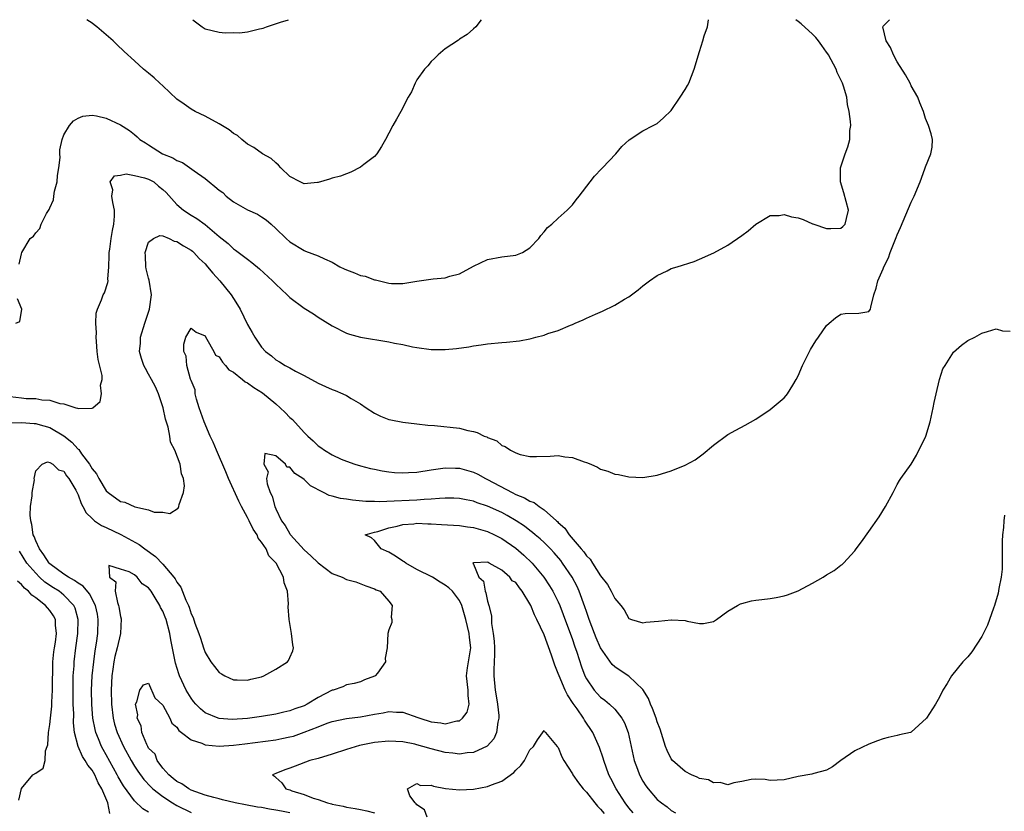
# Model space of a CAD drawing. Units: inches. Extents: x 2541000 to 2544000, y 1545000 to 1548000.
# Drawn here: x 2541101 to 2541240, y 1547888 to 1548000 of the extents above; entities that cross this region are included whole.
import ezdxf

# ---------------------------------------------------------------- set-up
doc = ezdxf.new("R2010")
doc.units = ezdxf.units.IN
doc.header["$MEASUREMENT"] = 0
doc.layers.add('LD25411545_2ft', color=75, linetype='Continuous')

msp = doc.modelspace()

# ---------------------------------------------------------------- linework, layer by layer
at = {"layer": 'LD25411545_2ft'}
for points, elevation in [([(2541099.14, 1547942.86), (2541101, 1547942.91), (2541102.77, 1547942.77), (2541103, 1547942.77), (2541103.31, 1547942.69), (2541105, 1547942.19), (2541107, 1547941.05), (2541108.12, 1547940.12), (2541109, 1547939.16), (2541109.09, 1547939.09), (2541109.51, 1547938.49), (2541110.63, 1547937), (2541111, 1547936.36), (2541111.62, 1547935.62), (2541111.94, 1547935), (2541113, 1547933.24), (2541113.27, 1547933), (2541115, 1547931.73), (2541115.62, 1547931.62), (2541117.03, 1547930.97), (2541119, 1547930.56), (2541119.77, 1547930.23), (2541121, 1547930.19), (2541121.99, 1547930.01), (2541123.2, 1547930.8), (2541123.27, 1547931), (2541123.31, 1547931.31), (2541123.93, 1547933), (2541124.07, 1547933.93), (2541123.95, 1547935), (2541123.64, 1547935.64), (2541123.48, 1547937), (2541122.72, 1547939), (2541122.11, 1547940.11), (2541121.98, 1547941), (2541121.76, 1547942.24), (2541121.38, 1547943.38), (2541121.07, 1547945), (2541120.4, 1547947), (2541119.95, 1547947.95), (2541119.42, 1547949), (2541119, 1547949.79), (2541118.55, 1547950.55), (2541118.31, 1547951), (2541117.98, 1547951.98), (2541117.72, 1547953), (2541117.83, 1547954.17), (2541117.85, 1547955), (2541118.45, 1547957), (2541119.12, 1547959), (2541119.38, 1547961), (2541119.08, 1547963.08), (2541119, 1547963.35), (2541118.67, 1547964.67), (2541118.61, 1547965), (2541118.55, 1547966.55), (2541118.51, 1547967), (2541119, 1547968.48), (2541119.69, 1547969), (2541120.59, 1547969.41), (2541121, 1547969.37), (2541121.89, 1547969), (2541122.59, 1547968.59), (2541123, 1547968.57), (2541123.93, 1547967.93), (2541125, 1547967.34), (2541125.19, 1547967.19), (2541125.4, 1547967), (2541126.17, 1547966.17), (2541127, 1547965.38), (2541127.34, 1547965), (2541128.08, 1547964.08), (2541129.07, 1547963), (2541130.7, 1547961), (2541131, 1547960.47), (2541131.59, 1547959.59), (2541131.95, 1547959), (2541133, 1547956.79), (2541133.65, 1547955.65), (2541134.05, 1547955), (2541135, 1547953.61), (2541135.56, 1547953), (2541136.38, 1547952.38), (2541137, 1547951.82), (2541137.52, 1547951.52), (2541138.34, 1547951), (2541139, 1547950.65), (2541139.79, 1547950.21), (2541141, 1547949.6), (2541143, 1547948.51), (2541144.02, 1547948.02), (2541145, 1547947.59), (2541145.43, 1547947.43), (2541146.48, 1547947), (2541147, 1547946.75), (2541147.68, 1547946.32), (2541149, 1547945.57), (2541149.82, 1547945), (2541151, 1547944.22), (2541151.83, 1547943.83), (2541153, 1547943.36), (2541153.29, 1547943.29), (2541155, 1547942.97), (2541157, 1547942.74), (2541158.53, 1547942.53), (2541159.5, 1547942.5), (2541163, 1547942.1), (2541164.22, 1547941.78), (2541165, 1547941.64), (2541165.51, 1547941.51), (2541166.51, 1547941), (2541166.88, 1547940.88), (2541167, 1547940.8), (2541168.3, 1547940.3), (2541169, 1547939.68), (2541169.51, 1547939.51), (2541170.23, 1547939), (2541171, 1547938.6), (2541171.6, 1547938.4), (2541173, 1547938.08), (2541173.92, 1547938.08), (2541175.86, 1547938.14), (2541177, 1547938.23), (2541177.94, 1547938.06), (2541179, 1547937.97), (2541180.66, 1547937.34), (2541181, 1547937.25), (2541181.62, 1547937), (2541182.58, 1547936.58), (2541183, 1547936.3), (2541184.01, 1547936.01), (2541185, 1547935.6), (2541185.53, 1547935.53), (2541187, 1547935.2), (2541189, 1547935.12), (2541191, 1547935.45), (2541193, 1547936.05), (2541195, 1547936.85), (2541196.38, 1547937.62), (2541197.53, 1547938.47), (2541199, 1547939.72), (2541201, 1547941.21), (2541202.15, 1547941.85), (2541203.47, 1547942.53), (2541205, 1547943.38), (2541207, 1547944.76), (2541209, 1547946.43), (2541209.27, 1547946.73), (2541209.47, 1547947), (2541210.22, 1547948.22), (2541210.72, 1547949), (2541211, 1547949.54), (2541211.6, 1547951), (2541212.6, 1547953), (2541212.74, 1547953.26), (2541213.5, 1547954.5), (2541213.84, 1547955), (2541215, 1547956.64), (2541215.38, 1547957), (2541216.26, 1547957.74), (2541217, 1547958.29), (2541217.65, 1547958.35), (2541219.57, 1547958.43), (2541221, 1547958.66), (2541221.21, 1547959), (2541221.25, 1547959.25), (2541221.71, 1547961), (2541222.03, 1547961.97), (2541222.26, 1547963), (2541223, 1547964.67), (2541223.12, 1547965), (2541223.76, 1547966.24), (2541224.03, 1547967), (2541224.66, 1547968.66), (2541224.87, 1547969.13), (2541225, 1547969.52), (2541225.47, 1547970.53), (2541227, 1547974.14), (2541227.29, 1547974.71), (2541227.43, 1547975), (2541228.27, 1547977), (2541228.47, 1547977.53), (2541228.97, 1547979), (2541229, 1547979.13), (2541229.79, 1547981), (2541229.95, 1547981.95), (2541230, 1547983), (2541229.81, 1547983.81), (2541229.46, 1547985), (2541229, 1547986.01), (2541228.71, 1547987), (2541228.23, 1547988.23), (2541227.91, 1547989), (2541227, 1547990.62), (2541226.84, 1547991), (2541226.17, 1547992.17), (2541225, 1547994.01), (2541224.46, 1547995), (2541224.05, 1547996.05), (2541223.46, 1547997), (2541222.96, 1547999), (2541223, 1547999.08), (2541223.9, 1548000)], 7794), ([(2541099.38, 1547946.62), (2541101, 1547946.39), (2541101.66, 1547946.34), (2541103, 1547946.3), (2541103.89, 1547946.11), (2541105, 1547946.09), (2541106.41, 1547945.59), (2541107, 1547945.55), (2541108.67, 1547945), (2541108.94, 1547944.94), (2541109, 1547944.88), (2541110.96, 1547944.96), (2541111, 1547944.92), (2541111.11, 1547945), (2541112.11, 1547945.89), (2541112.32, 1547947), (2541112.19, 1547948.19), (2541112.4, 1547949), (2541112.4, 1547949.6), (2541111.85, 1547951.85), (2541111.71, 1547953), (2541111.59, 1547954.41), (2541111.55, 1547955), (2541111.61, 1547955.61), (2541111.51, 1547957), (2541111.58, 1547958.42), (2541111.75, 1547959), (2541112.31, 1547960.31), (2541112.58, 1547961), (2541112.73, 1547961.27), (2541113.23, 1547962.77), (2541113.25, 1547963), (2541113.23, 1547963.23), (2541113.34, 1547965), (2541113.41, 1547966.59), (2541113.4, 1547967), (2541113.48, 1547967.48), (2541113.7, 1547969), (2541113.89, 1547970.11), (2541114.09, 1547971), (2541114.17, 1547972.17), (2541114.18, 1547973), (2541113.91, 1547974.09), (2541113.77, 1547975), (2541113.91, 1547975.91), (2541113.53, 1547977), (2541114.15, 1547977.85), (2541115, 1547977.97), (2541115.83, 1547978.17), (2541117, 1547977.93), (2541118.4, 1547977.6), (2541119, 1547977.39), (2541119.71, 1547977), (2541120.4, 1547976.4), (2541121, 1547975.95), (2541121.49, 1547975.49), (2541123, 1547973.79), (2541123.95, 1547973), (2541125, 1547972.29), (2541125.83, 1547971.83), (2541127, 1547970.97), (2541129, 1547969.26), (2541130.26, 1547968.26), (2541131, 1547967.53), (2541131.32, 1547967.32), (2541133, 1547966.06), (2541133.6, 1547965.6), (2541134.71, 1547964.71), (2541136.54, 1547963), (2541137, 1547962.51), (2541138.61, 1547961), (2541138.8, 1547960.8), (2541139, 1547960.62), (2541141, 1547959.13), (2541142.33, 1547958.33), (2541143, 1547957.85), (2541145, 1547956.62), (2541147, 1547955.6), (2541147.42, 1547955.42), (2541149, 1547954.99), (2541153, 1547954.37), (2541153.83, 1547954.17), (2541155, 1547953.97), (2541156.35, 1547953.65), (2541157, 1547953.55), (2541159, 1547953.28), (2541161, 1547953.24), (2541162.61, 1547953.39), (2541164.34, 1547953.66), (2541165, 1547953.78), (2541166.07, 1547953.93), (2541167, 1547954.08), (2541169, 1547954.27), (2541169.68, 1547954.32), (2541171.51, 1547954.49), (2541173, 1547954.79), (2541173.18, 1547954.82), (2541173.82, 1547955), (2541175, 1547955.3), (2541175.51, 1547955.51), (2541177, 1547955.97), (2541178.73, 1547956.73), (2541179, 1547956.82), (2541179.38, 1547957), (2541180.54, 1547957.46), (2541181, 1547957.69), (2541182.27, 1547958.27), (2541183.29, 1547958.71), (2541185, 1547959.55), (2541186.4, 1547960.4), (2541187, 1547960.74), (2541188.3, 1547961.7), (2541189, 1547962.28), (2541189.95, 1547963), (2541191, 1547963.75), (2541192.43, 1547964.43), (2541193, 1547964.72), (2541193.85, 1547965), (2541196.26, 1547965.74), (2541197, 1547966.04), (2541199.02, 1547966.98), (2541201, 1547968.05), (2541203, 1547969.4), (2541203.91, 1547970.09), (2541205, 1547971), (2541207, 1547972.24), (2541208.27, 1547972.27), (2541209, 1547972.41), (2541210.05, 1547972.05), (2541211, 1547971.9), (2541211.68, 1547971.68), (2541213, 1547971.09), (2541213.08, 1547971.08), (2541213.19, 1547971), (2541215, 1547970.39), (2541215.61, 1547970.39), (2541217, 1547970.44), (2541217.32, 1547970.68), (2541217.64, 1547971), (2541217.81, 1547971.81), (2541218.13, 1547973), (2541217.47, 1547975.47), (2541216.99, 1547977), (2541216.96, 1547979), (2541217.63, 1547981), (2541218.03, 1547981.97), (2541218.29, 1547983), (2541218.3, 1547984.3), (2541218.42, 1547985), (2541218.41, 1547985.59), (2541218.22, 1547987), (2541217.98, 1547987.98), (2541217.86, 1547989), (2541217.4, 1547990.6), (2541217.27, 1547991), (2541216.52, 1547992.52), (2541216.36, 1547993), (2541215.27, 1547995), (2541215.17, 1547995.17), (2541215, 1547995.41), (2541214.32, 1547996.32), (2541213.86, 1547997), (2541213.48, 1547997.48), (2541213, 1547997.97), (2541211.41, 1547999.41), (2541211, 1547999.74), (2541210.63, 1548000)], 7796), ([(2541100.66, 1547965.34), (2541101, 1547966.82), (2541101.05, 1547967), (2541102.22, 1547969), (2541102.67, 1547969.33), (2541103, 1547969.79), (2541103.58, 1547970.42), (2541103.76, 1547971), (2541104.54, 1547972.54), (2541104.92, 1547973.08), (2541105, 1547973.33), (2541105.51, 1547974.49), (2541105.57, 1547975), (2541105.68, 1547975.68), (2541106.02, 1547977), (2541106.1, 1547977.9), (2541106.27, 1547979), (2541106.46, 1547980.46), (2541106.44, 1547981), (2541106.44, 1547981.56), (2541106.77, 1547983), (2541107, 1547983.66), (2541107.81, 1547985), (2541108.34, 1547985.66), (2541109, 1547986.05), (2541109.68, 1547986.32), (2541111, 1547986.47), (2541111.63, 1547986.37), (2541113, 1547986.04), (2541115, 1547985.1), (2541116.28, 1547984.28), (2541117, 1547983.71), (2541117.38, 1547983.38), (2541117.77, 1547983), (2541118.55, 1547982.55), (2541119, 1547982.25), (2541120.94, 1547981), (2541122.44, 1547980.44), (2541123, 1547980.06), (2541123.77, 1547979.77), (2541125.43, 1547978.57), (2541127, 1547977.48), (2541127.55, 1547977), (2541128.38, 1547976.38), (2541129, 1547975.83), (2541129.49, 1547975.49), (2541129.99, 1547975), (2541131, 1547974.19), (2541133, 1547973.04), (2541134.42, 1547972.42), (2541135, 1547972.08), (2541135.64, 1547971.64), (2541136.37, 1547971), (2541137, 1547970.43), (2541138.45, 1547969), (2541139, 1547968.51), (2541141, 1547967.29), (2541141.22, 1547967.22), (2541143, 1547966.53), (2541143.9, 1547966.1), (2541145, 1547965.62), (2541146.07, 1547965), (2541146.68, 1547964.68), (2541147, 1547964.54), (2541148.13, 1547964.13), (2541149, 1547963.75), (2541149.64, 1547963.64), (2541151, 1547963.14), (2541151.13, 1547963.13), (2541153, 1547962.65), (2541153.38, 1547962.62), (2541155, 1547962.6), (2541157, 1547962.94), (2541159.29, 1547963.29), (2541161, 1547963.42), (2541161.65, 1547963.65), (2541163, 1547964), (2541165, 1547965.09), (2541167, 1547966.01), (2541169, 1547966.37), (2541171, 1547966.61), (2541171.92, 1547967), (2541173, 1547967.66), (2541174.26, 1547969), (2541174.56, 1547969.44), (2541175, 1547969.92), (2541175.47, 1547970.53), (2541176.08, 1547971), (2541177, 1547971.87), (2541178.28, 1547973), (2541178.63, 1547973.37), (2541179, 1547973.77), (2541179.52, 1547974.48), (2541179.97, 1547975), (2541181.53, 1547977), (2541182.16, 1547977.84), (2541183.12, 1547978.88), (2541183.27, 1547979), (2541185.14, 1547981), (2541185.99, 1547982.01), (2541187.05, 1547982.95), (2541189, 1547984.23), (2541190.47, 1547985), (2541191, 1547985.31), (2541191.93, 1547986.07), (2541193, 1547987.12), (2541194.29, 1547989), (2541195, 1547990.11), (2541195.32, 1547990.68), (2541195.49, 1547991), (2541196.27, 1547993), (2541197, 1547995.48), (2541197.49, 1547997), (2541197.69, 1547997.69), (2541198.14, 1547999), (2541198.29, 1548000)], 7798), ([(2541166.09, 1548000), (2541165.32, 1547999), (2541165, 1547998.68), (2541164.11, 1547997.89), (2541163, 1547997.24), (2541162.88, 1547997.12), (2541161, 1547995.87), (2541160, 1547995), (2541159.5, 1547994.5), (2541159, 1547994.08), (2541158.52, 1547993.48), (2541158.08, 1547993), (2541157, 1547991.48), (2541156.75, 1547991), (2541156.22, 1547989.78), (2541155.77, 1547989), (2541154.7, 1547987), (2541154.12, 1547985.88), (2541153.6, 1547985), (2541153, 1547983.91), (2541152.53, 1547983), (2541151.97, 1547982.03), (2541151.33, 1547981), (2541151, 1547980.63), (2541149.46, 1547979.46), (2541149, 1547979.09), (2541147.61, 1547978.39), (2541147, 1547978.16), (2541146.19, 1547977.81), (2541145, 1547977.54), (2541144.6, 1547977.4), (2541143, 1547976.92), (2541142.93, 1547976.93), (2541141, 1547976.72), (2541140.83, 1547976.83), (2541140.45, 1547977), (2541139, 1547977.8), (2541137.74, 1547979), (2541137.4, 1547979.4), (2541137, 1547979.7), (2541136.34, 1547980.34), (2541135.11, 1547981), (2541133.91, 1547981.91), (2541133, 1547982.35), (2541132.19, 1547983), (2541131.59, 1547983.59), (2541131, 1547983.87), (2541130.4, 1547984.4), (2541129, 1547985.22), (2541127, 1547986.33), (2541125.57, 1547987), (2541125, 1547987.32), (2541124.04, 1547988.04), (2541123, 1547988.75), (2541121, 1547990.62), (2541120.56, 1547991), (2541119.76, 1547991.76), (2541119, 1547992.42), (2541118.25, 1547993), (2541117, 1547994.17), (2541115.51, 1547995.51), (2541114.49, 1547996.49), (2541113.98, 1547997), (2541113, 1547997.86), (2541111.65, 1547999), (2541111.28, 1547999.28), (2541111, 1547999.5), (2541110.23, 1548000)], 7800), ([(2541125.26, 1548000), (2541126.56, 1547999), (2541127, 1547998.72), (2541129, 1547998.22), (2541129.85, 1547998.15), (2541131, 1547998.16), (2541131.87, 1547998.13), (2541133, 1547998.29), (2541134.72, 1547998.72), (2541135, 1547998.73), (2541135.22, 1547998.78), (2541135.71, 1547999), (2541137.67, 1547999.67), (2541138.8, 1548000)], 7802), ([(2541100.18, 1547957), (2541100.76, 1547957.24), (2541101.03, 1547959), (2541100.44, 1547960.44)], 7798), ([(2541119, 1547887.71), (2541118.16, 1547888.16), (2541117, 1547889.31), (2541115.44, 1547891.44), (2541114.7, 1547892.7), (2541114.56, 1547893), (2541113, 1547895.83), (2541112.56, 1547896.56), (2541112.33, 1547897), (2541111.9, 1547898.1), (2541111.52, 1547899), (2541111.41, 1547899.41), (2541111.1, 1547901), (2541110.95, 1547902.95), (2541110.92, 1547905), (2541111.01, 1547907), (2541111.22, 1547909), (2541111.44, 1547910.56), (2541111.63, 1547911.63), (2541111.82, 1547913), (2541111.87, 1547915), (2541111.74, 1547915.74), (2541111.49, 1547917), (2541110.64, 1547918.64), (2541109.72, 1547919.72), (2541109, 1547920.14), (2541108.52, 1547920.52), (2541107.65, 1547921), (2541107, 1547921.42), (2541105, 1547922.91), (2541104.91, 1547923), (2541104.16, 1547924.16), (2541103.52, 1547925), (2541103, 1547926.15), (2541102.77, 1547926.77), (2541102.66, 1547927), (2541102.45, 1547928.45), (2541102.3, 1547929), (2541102.23, 1547929.77), (2541102.28, 1547931), (2541102.52, 1547932.52), (2541102.51, 1547933), (2541102.81, 1547934.81), (2541102.8, 1547935), (2541103, 1547936.05), (2541103.91, 1547937), (2541104.67, 1547937.33), (2541105, 1547937.26), (2541105.43, 1547937), (2541106.22, 1547936.22), (2541107, 1547936), (2541107.37, 1547935.37), (2541107.7, 1547935), (2541108.67, 1547933.33), (2541109, 1547932.69), (2541109.42, 1547931.42), (2541109.68, 1547931), (2541110.13, 1547930.13), (2541111, 1547929.3), (2541111.35, 1547929), (2541112.33, 1547928.33), (2541113, 1547928.04), (2541115.06, 1547927.06), (2541117.64, 1547925.64), (2541118.46, 1547925), (2541119.95, 1547923.95), (2541121, 1547922.84), (2541122.56, 1547921), (2541122.75, 1547920.75), (2541123, 1547920.27), (2541123.56, 1547919.56), (2541124.28, 1547917.72), (2541124.62, 1547917), (2541124.74, 1547916.74), (2541125, 1547915.81), (2541125.28, 1547915.28), (2541125.54, 1547914.46), (2541126.11, 1547913), (2541126.34, 1547912.34), (2541126.75, 1547911), (2541127, 1547910.33), (2541127.82, 1547909), (2541128.34, 1547908.34), (2541129, 1547907.47), (2541129.3, 1547907.3), (2541129.78, 1547907), (2541131, 1547906.44), (2541131.55, 1547906.45), (2541133, 1547906.4), (2541133.47, 1547906.53), (2541135, 1547906.89), (2541135.3, 1547907), (2541137, 1547907.95), (2541138.66, 1547909), (2541138.82, 1547909.18), (2541139, 1547909.62), (2541139.43, 1547910.57), (2541139.51, 1547911), (2541139.41, 1547911.41), (2541139.24, 1547913), (2541138.9, 1547915), (2541138.78, 1547916.78), (2541138.79, 1547917.21), (2541138.64, 1547919), (2541138.21, 1547920.21), (2541138.11, 1547921), (2541137.04, 1547923), (2541136.03, 1547924.03), (2541135.62, 1547925), (2541135, 1547925.94), (2541134.52, 1547926.52), (2541134.35, 1547927), (2541133.8, 1547927.8), (2541133.23, 1547929), (2541133, 1547929.46), (2541132.14, 1547931), (2541131.76, 1547931.76), (2541130.31, 1547935), (2541129.93, 1547935.93), (2541128.6, 1547939), (2541128.15, 1547940.15), (2541127.72, 1547941), (2541126.87, 1547943), (2541126.17, 1547945), (2541125.78, 1547946.22), (2541125.59, 1547947), (2541125.57, 1547947.57), (2541125, 1547948.85), (2541124.92, 1547949.08), (2541124.39, 1547951), (2541124.31, 1547952.31), (2541123.98, 1547953), (2541124, 1547954), (2541124.28, 1547955), (2541125, 1547956.3), (2541125.71, 1547955.71), (2541127, 1547955.2), (2541127.06, 1547955.06), (2541127.26, 1547954.74), (2541128.22, 1547953), (2541128.46, 1547952.46), (2541129, 1547952.21), (2541129.45, 1547951.45), (2541129.89, 1547951), (2541130.36, 1547950.36), (2541131, 1547950.07), (2541132.31, 1547949), (2541132.67, 1547948.67), (2541133, 1547948.55), (2541133.9, 1547947.9), (2541135.12, 1547947.12), (2541137, 1547945.57), (2541137.64, 1547945), (2541138.34, 1547944.34), (2541139, 1547943.64), (2541139.36, 1547943.36), (2541141, 1547941.5), (2541141.28, 1547941.28), (2541141.53, 1547941), (2541142.32, 1547940.32), (2541143, 1547939.59), (2541143.37, 1547939.37), (2541143.88, 1547939), (2541145, 1547938.32), (2541146.26, 1547937.74), (2541147, 1547937.43), (2541148.2, 1547937), (2541149, 1547936.77), (2541150.4, 1547936.4), (2541151, 1547936.29), (2541152.05, 1547936.05), (2541153, 1547935.94), (2541153.83, 1547935.83), (2541155, 1547935.78), (2541155.81, 1547935.81), (2541157, 1547935.89), (2541159, 1547936.22), (2541161, 1547936.49), (2541162.44, 1547936.44), (2541163, 1547936.43), (2541165, 1547935.89), (2541165.6, 1547935.6), (2541166.7, 1547935), (2541167, 1547934.86), (2541170.46, 1547933), (2541171, 1547932.73), (2541172.24, 1547932.24), (2541173, 1547931.75), (2541173.58, 1547931.58), (2541174.32, 1547931), (2541175, 1547930.55), (2541176.75, 1547929), (2541176.89, 1547928.89), (2541177, 1547928.76), (2541177.95, 1547927.95), (2541178.57, 1547927), (2541180.26, 1547925), (2541180.61, 1547924.61), (2541181, 1547924), (2541181.54, 1547923.54), (2541181.84, 1547923), (2541183, 1547921.18), (2541183.97, 1547919.97), (2541184.52, 1547919), (2541185, 1547917.96), (2541185.88, 1547917), (2541186.36, 1547916.36), (2541187, 1547915.16), (2541187.37, 1547915), (2541189, 1547914.53), (2541189.39, 1547914.61), (2541191.22, 1547914.78), (2541193, 1547914.96), (2541193.05, 1547914.95), (2541195, 1547914.85), (2541195.24, 1547914.76), (2541197, 1547914.42), (2541197.56, 1547914.44), (2541199, 1547914.72), (2541199.41, 1547915), (2541201, 1547916.17), (2541202.38, 1547917), (2541202.8, 1547917.2), (2541203, 1547917.26), (2541204.36, 1547917.64), (2541205, 1547917.74), (2541205.82, 1547917.82), (2541207, 1547917.98), (2541207.87, 1547918.13), (2541209, 1547918.35), (2541209.49, 1547918.51), (2541211, 1547919.08), (2541213, 1547920.13), (2541214.5, 1547921), (2541215, 1547921.31), (2541216.07, 1547921.93), (2541217, 1547922.69), (2541217.19, 1547922.81), (2541217.38, 1547923), (2541219, 1547924.74), (2541219.21, 1547925), (2541219.97, 1547926.03), (2541221, 1547927.47), (2541222.43, 1547929.57), (2541223.36, 1547931), (2541224.45, 1547933), (2541224.61, 1547933.39), (2541225, 1547934.12), (2541225.32, 1547934.68), (2541225.54, 1547935), (2541227, 1547937.03), (2541227.72, 1547938.28), (2541228.06, 1547939), (2541229, 1547940.83), (2541229.06, 1547941), (2541229.66, 1547943), (2541230.11, 1547945), (2541230.25, 1547945.75), (2541230.52, 1547947), (2541231, 1547948.99), (2541231.49, 1547950.51), (2541231.79, 1547951), (2541233, 1547952.88), (2541234.13, 1547953.87), (2541235, 1547954.52), (2541236.01, 1547955), (2541237, 1547955.59), (2541237.81, 1547955.81), (2541239, 1547956.17), (2541239.92, 1547955.92), (2541241, 1547955.85)], 7792), ([(2541240.21, 1547929.79), (2541240.1, 1547929), (2541240.04, 1547928.04), (2541239.92, 1547927), (2541239.89, 1547926.11), (2541239.89, 1547923), (2541239.86, 1547922.14), (2541239.73, 1547921), (2541239.39, 1547919.39), (2541239.29, 1547918.71), (2541238.77, 1547917), (2541238.62, 1547916.62), (2541238.06, 1547915), (2541237.81, 1547914.19), (2541237, 1547912.58), (2541235.59, 1547910.41), (2541235, 1547909.69), (2541234.31, 1547909), (2541232.69, 1547907), (2541232.09, 1547905.91), (2541231.46, 1547905), (2541231, 1547903.99), (2541230.43, 1547903), (2541229.17, 1547901), (2541227, 1547899.04), (2541226.89, 1547899), (2541225.35, 1547898.65), (2541225, 1547898.55), (2541223.72, 1547898.28), (2541223, 1547898.1), (2541222.21, 1547897.79), (2541221, 1547897.35), (2541219, 1547896.41), (2541217, 1547895.01), (2541215.86, 1547894.14), (2541215, 1547893.65), (2541213.18, 1547893.18), (2541212.92, 1547893.08), (2541211, 1547892.75), (2541209, 1547892.3), (2541207, 1547892.2), (2541206.32, 1547892.32), (2541205, 1547892.38), (2541204.31, 1547892.31), (2541203, 1547892.03), (2541201.85, 1547891.85), (2541201, 1547891.58), (2541199.92, 1547891.92), (2541199, 1547891.85), (2541198.26, 1547892.26), (2541197, 1547892.49), (2541196.66, 1547892.66), (2541195.86, 1547893), (2541195, 1547893.46), (2541193.18, 1547895), (2541193, 1547895.26), (2541192.43, 1547896.43), (2541192.2, 1547897), (2541191.45, 1547899.45), (2541191, 1547900.48), (2541190.85, 1547901), (2541190.37, 1547902.37), (2541190.07, 1547903), (2541189.8, 1547903.8), (2541189, 1547905.06), (2541187, 1547906.98), (2541185.76, 1547907.76), (2541185, 1547908.27), (2541184.63, 1547908.63), (2541183, 1547911), (2541182.38, 1547912.38), (2541182.12, 1547913), (2541181.38, 1547915), (2541181.3, 1547915.3), (2541181, 1547916.12), (2541180.79, 1547916.79), (2541179.99, 1547919), (2541179.68, 1547919.68), (2541178.97, 1547921), (2541177.62, 1547923), (2541177.36, 1547923.36), (2541176.44, 1547924.44), (2541175.92, 1547925), (2541175, 1547925.92), (2541174.43, 1547926.43), (2541173.74, 1547927), (2541173.34, 1547927.34), (2541173, 1547927.59), (2541172.21, 1547928.21), (2541171.05, 1547929), (2541169.76, 1547929.76), (2541169, 1547930.17), (2541167, 1547931.06), (2541165.54, 1547931.54), (2541165, 1547931.76), (2541163.96, 1547931.96), (2541163, 1547932.17), (2541162.2, 1547932.2), (2541161, 1547932.21), (2541160.17, 1547932.17), (2541159, 1547932.04), (2541158.01, 1547932.01), (2541157, 1547931.91), (2541155.87, 1547931.87), (2541153.75, 1547931.75), (2541151.69, 1547931.69), (2541151, 1547931.7), (2541149.74, 1547931.74), (2541147.89, 1547931.89), (2541147, 1547932.04), (2541146.15, 1547932.15), (2541145, 1547932.48), (2541144.57, 1547932.57), (2541143.78, 1547933), (2541141.94, 1547933.94), (2541141, 1547934.86), (2541140.81, 1547935), (2541139.68, 1547935.68), (2541139, 1547936.6), (2541138.57, 1547936.57), (2541138.36, 1547937), (2541137, 1547938.18), (2541135.47, 1547938.53), (2541135.3, 1547937), (2541135.94, 1547935.94), (2541135.69, 1547935), (2541135.77, 1547934.23), (2541136.23, 1547933), (2541136.49, 1547932.49), (2541136.86, 1547931), (2541137, 1547930.69), (2541137.83, 1547929), (2541138.32, 1547928.32), (2541139, 1547927.13), (2541139.06, 1547927.06), (2541139.09, 1547927), (2541141, 1547924.89), (2541141.99, 1547924), (2541143, 1547923.03), (2541145, 1547921.5), (2541146.4, 1547921), (2541147, 1547920.69), (2541148.33, 1547920.33), (2541149.77, 1547919.77), (2541151, 1547919.34), (2541151.2, 1547919.2), (2541151.77, 1547919), (2541153, 1547917.61), (2541153.49, 1547917), (2541153.35, 1547915.35), (2541153.46, 1547915), (2541153.44, 1547914.56), (2541153, 1547913.55), (2541152.85, 1547913), (2541152.77, 1547911), (2541152.5, 1547909.5), (2541152.53, 1547909), (2541151.41, 1547907.41), (2541151.09, 1547907), (2541151, 1547906.95), (2541149.57, 1547906.43), (2541149, 1547906.18), (2541148.09, 1547905.91), (2541147, 1547905.74), (2541146.52, 1547905.48), (2541145.12, 1547905), (2541145, 1547904.97), (2541143, 1547903.93), (2541141.45, 1547903), (2541141, 1547902.78), (2541139.68, 1547902.32), (2541139, 1547902.04), (2541138.14, 1547901.86), (2541137, 1547901.57), (2541135, 1547901.25), (2541132.99, 1547900.99), (2541130.84, 1547900.84), (2541129, 1547900.95), (2541128.84, 1547901), (2541127, 1547901.76), (2541126.32, 1547902.32), (2541125.69, 1547903), (2541125.37, 1547903.37), (2541125, 1547903.86), (2541124.31, 1547905), (2541123.38, 1547907), (2541123.28, 1547907.28), (2541122.82, 1547908.82), (2541122.14, 1547912.14), (2541121.98, 1547913), (2541121.46, 1547915), (2541121.34, 1547915.34), (2541121, 1547916.2), (2541120.69, 1547916.69), (2541120.58, 1547917), (2541119.94, 1547918.06), (2541119.35, 1547919), (2541119, 1547919.47), (2541118.07, 1547920.07), (2541117.38, 1547921), (2541117, 1547921.31), (2541116.25, 1547921.75), (2541115, 1547922.15), (2541113.36, 1547922.64), (2541113.47, 1547921), (2541114.33, 1547920.33), (2541114.24, 1547919), (2541114.57, 1547917.43), (2541114.75, 1547917), (2541114.79, 1547916.79), (2541115, 1547915.41), (2541115.09, 1547915.09), (2541115, 1547913), (2541114.56, 1547911), (2541114.23, 1547909.77), (2541114.08, 1547909), (2541113.94, 1547907.94), (2541113.79, 1547907), (2541113.68, 1547905), (2541113.73, 1547903), (2541113.97, 1547901), (2541114.18, 1547900.18), (2541114.52, 1547899), (2541115.42, 1547897), (2541116.53, 1547895), (2541117, 1547894.23), (2541117.49, 1547893.49), (2541118.33, 1547892.33), (2541119.29, 1547891.29), (2541119.61, 1547891), (2541121, 1547889.9), (2541122.39, 1547889), (2541123, 1547888.64), (2541125, 1547887.66)], 7790), ([(2541139, 1547887.59), (2541137.82, 1547887.82), (2541137, 1547888), (2541136.13, 1547888.13), (2541135, 1547888.35), (2541134.42, 1547888.42), (2541132.72, 1547888.72), (2541131.26, 1547889), (2541129.47, 1547889.47), (2541129, 1547889.57), (2541128.23, 1547889.77), (2541127, 1547890.13), (2541125, 1547890.83), (2541124.67, 1547891), (2541123.71, 1547891.71), (2541123, 1547892.06), (2541122.49, 1547892.49), (2541121.84, 1547893), (2541121, 1547893.95), (2541120.19, 1547895), (2541119.9, 1547895.9), (2541119, 1547896.77), (2541118.87, 1547897), (2541118.72, 1547897.28), (2541118.01, 1547899), (2541117.92, 1547899.92), (2541117.38, 1547901), (2541117.49, 1547901.49), (2541117.12, 1547903), (2541117.32, 1547903.32), (2541117.74, 1547905), (2541118.28, 1547905.72), (2541119, 1547906), (2541119.89, 1547903.89), (2541121, 1547902.84), (2541122.02, 1547901), (2541122.29, 1547900.29), (2541123, 1547899.73), (2541123.29, 1547899.29), (2541123.63, 1547899), (2541125, 1547897.97), (2541126.54, 1547897.46), (2541127, 1547897.25), (2541129, 1547897.04), (2541131, 1547897.17), (2541132.6, 1547897.4), (2541137, 1547897.96), (2541137.88, 1547898.12), (2541139, 1547898.36), (2541139.51, 1547898.49), (2541141, 1547899.02), (2541143, 1547899.8), (2541144.29, 1547900.29), (2541145, 1547900.53), (2541147, 1547900.95), (2541149, 1547901.22), (2541151, 1547901.59), (2541152.22, 1547901.78), (2541153, 1547901.96), (2541154.12, 1547901.88), (2541155, 1547901.85), (2541157.12, 1547901.12), (2541157.41, 1547901), (2541159, 1547900.49), (2541160.36, 1547900.36), (2541161, 1547900.23), (2541162.64, 1547900.64), (2541163, 1547900.66), (2541163.46, 1547901), (2541164.11, 1547901.89), (2541164.39, 1547903), (2541164.23, 1547904.23), (2541164.23, 1547905), (2541164, 1547907), (2541164.17, 1547908.17), (2541164.28, 1547909), (2541164.41, 1547909.59), (2541164.61, 1547911), (2541164.43, 1547912.43), (2541164.41, 1547913), (2541163.93, 1547915), (2541163.36, 1547917), (2541163, 1547917.69), (2541162.04, 1547919), (2541161.49, 1547919.49), (2541161, 1547919.88), (2541160.29, 1547920.29), (2541159.18, 1547921), (2541157, 1547922.1), (2541155.41, 1547923), (2541155.19, 1547923.19), (2541155, 1547923.29), (2541153.96, 1547923.96), (2541153, 1547924.53), (2541151.93, 1547925), (2541151, 1547926.2), (2541150.56, 1547926.56), (2541149.65, 1547927), (2541151, 1547927.36), (2541151.45, 1547927.45), (2541153, 1547927.98), (2541154.21, 1547928.21), (2541155, 1547928.48), (2541156.55, 1547928.55), (2541157, 1547928.63), (2541158.54, 1547928.54), (2541159, 1547928.54), (2541160.47, 1547928.47), (2541163, 1547928.31), (2541164.13, 1547928.13), (2541165, 1547928.02), (2541167, 1547927.46), (2541167.99, 1547927), (2541169, 1547926.49), (2541171, 1547925.09), (2541172.13, 1547924.13), (2541173.3, 1547923), (2541174.97, 1547921), (2541175.77, 1547919.77), (2541176.24, 1547919), (2541177, 1547917.5), (2541177.23, 1547917), (2541177.72, 1547915.72), (2541179, 1547912.15), (2541179.29, 1547911.29), (2541179.62, 1547910.38), (2541180.31, 1547908.31), (2541180.79, 1547907), (2541181, 1547906.57), (2541182.07, 1547905), (2541182.5, 1547904.5), (2541183, 1547904), (2541183.58, 1547903.58), (2541184.27, 1547903), (2541185, 1547902.28), (2541186.03, 1547901), (2541186.38, 1547900.38), (2541186.89, 1547899), (2541187.74, 1547895), (2541188.22, 1547893.78), (2541188.51, 1547893), (2541189, 1547892.08), (2541189.43, 1547891.43), (2541189.74, 1547891), (2541191, 1547889.48), (2541191.61, 1547889), (2541192.44, 1547888.44), (2541193, 1547887.92), (2541193.59, 1547887.59)], 7788), ([(2541113.49, 1547887.49), (2541113.2, 1547889), (2541112.38, 1547891), (2541111.86, 1547891.86), (2541111.37, 1547893), (2541111, 1547893.63), (2541110.37, 1547894.37), (2541110.03, 1547895), (2541109.61, 1547895.61), (2541109.01, 1547897), (2541108.5, 1547899), (2541108.36, 1547900.36), (2541108.38, 1547901.62), (2541108.32, 1547903), (2541108.29, 1547904.29), (2541108.29, 1547905.71), (2541108.32, 1547907), (2541108.43, 1547908.43), (2541108.44, 1547909), (2541108.7, 1547911), (2541108.99, 1547913), (2541109.04, 1547915), (2541108.59, 1547916.59), (2541108.4, 1547917), (2541107, 1547918.46), (2541106.33, 1547919), (2541105.51, 1547919.51), (2541104.31, 1547920.31), (2541103.56, 1547921), (2541103, 1547921.55), (2541101.76, 1547923), (2541100.69, 1547924.69)], 7794), ([(2541187.6, 1547887.6), (2541187, 1547888.31), (2541186.48, 1547889), (2541185.19, 1547891), (2541184.46, 1547892.46), (2541184.17, 1547893), (2541183.45, 1547895), (2541183.36, 1547895.36), (2541182.86, 1547896.86), (2541181.88, 1547899), (2541180.73, 1547900.73), (2541180.59, 1547901), (2541179.68, 1547902.32), (2541179.11, 1547903.11), (2541178.31, 1547904.31), (2541177.99, 1547905), (2541177.13, 1547907), (2541177, 1547907.37), (2541176.52, 1547908.52), (2541176.03, 1547909.97), (2541175, 1547912.82), (2541173.99, 1547915), (2541173.65, 1547915.65), (2541173.11, 1547917), (2541173, 1547917.2), (2541171.91, 1547919), (2541171.5, 1547919.5), (2541171, 1547920.25), (2541170.47, 1547920.47), (2541170.17, 1547921), (2541169, 1547921.97), (2541167.22, 1547923), (2541167.06, 1547923.06), (2541167, 1547923.11), (2541165.04, 1547923.04), (2541165, 1547923.06), (2541164.91, 1547923), (2541165, 1547922.85), (2541165.74, 1547921), (2541166.42, 1547920.42), (2541166.64, 1547919), (2541166.76, 1547918.76), (2541167, 1547917.62), (2541167.19, 1547917), (2541167.54, 1547915.54), (2541167.56, 1547914.44), (2541167.8, 1547913), (2541167.93, 1547911.93), (2541167.97, 1547911), (2541167.96, 1547910.04), (2541167.94, 1547909), (2541167.87, 1547907.87), (2541167.86, 1547907), (2541168.06, 1547905), (2541168.19, 1547904.19), (2541168.42, 1547903), (2541168.59, 1547901.41), (2541168.59, 1547901), (2541168.43, 1547900.43), (2541168.25, 1547899), (2541167.89, 1547898.11), (2541166.95, 1547897.05), (2541165, 1547896.14), (2541164.09, 1547896.09), (2541163, 1547895.92), (2541162.06, 1547896.06), (2541161, 1547896.14), (2541159, 1547896.65), (2541157.85, 1547897), (2541157, 1547897.24), (2541156.68, 1547897.32), (2541155, 1547897.67), (2541153, 1547897.77), (2541151, 1547897.56), (2541148.87, 1547897.13), (2541147, 1547896.57), (2541145, 1547895.91), (2541143, 1547895.31), (2541141.82, 1547895), (2541139.76, 1547894.24), (2541139, 1547893.94), (2541138.29, 1547893.71), (2541137, 1547893.17), (2541136.55, 1547893), (2541136.82, 1547892.82), (2541137, 1547892.63), (2541137.86, 1547891.86), (2541138.41, 1547891), (2541139, 1547890.84), (2541139.26, 1547890.74), (2541141, 1547890.21), (2541142.3, 1547889.7), (2541143, 1547889.48), (2541144.32, 1547889), (2541144.87, 1547888.87), (2541145, 1547888.82), (2541146.54, 1547888.54), (2541147, 1547888.42), (2541148.23, 1547888.23), (2541149, 1547888.1), (2541149.9, 1547887.9), (2541151, 1547887.59)], 7786), ([(2541100.6, 1547889.4), (2541101, 1547891.04), (2541102.58, 1547893), (2541103, 1547893.23), (2541104.08, 1547893.92), (2541104.33, 1547895), (2541104.37, 1547896.37), (2541104.65, 1547897), (2541104.74, 1547897.26), (2541104.83, 1547899), (2541105, 1547900.12), (2541105.08, 1547901), (2541105.27, 1547902.73), (2541105.28, 1547903.28), (2541105.39, 1547905), (2541105.45, 1547909), (2541105.58, 1547910.42), (2541105.66, 1547911), (2541105.79, 1547911.79), (2541105.94, 1547913), (2541105.81, 1547914.19), (2541105.79, 1547915), (2541105.52, 1547915.52), (2541105, 1547916.27), (2541104.66, 1547916.66), (2541104.38, 1547917), (2541103, 1547918.06), (2541102.44, 1547918.44), (2541101.97, 1547919), (2541101.42, 1547919.42), (2541101, 1547919.94), (2541100.43, 1547920.43)], 7796), ([(2541158.43, 1547887), (2541158.05, 1547888.05), (2541157, 1547888.73), (2541156.89, 1547888.89), (2541156.72, 1547889), (2541155.99, 1547890.01), (2541155.67, 1547891), (2541157, 1547891.74), (2541157.48, 1547891.48), (2541159, 1547891.51), (2541159.36, 1547891.36), (2541161.06, 1547891.06), (2541163, 1547890.84), (2541165, 1547890.97), (2541167, 1547891.32), (2541167.57, 1547891.57), (2541169, 1547892.08), (2541170.7, 1547893.3), (2541171, 1547893.65), (2541171.71, 1547894.29), (2541172.21, 1547895), (2541173, 1547896.54), (2541173.49, 1547897), (2541174.06, 1547897.94), (2541175, 1547899.27), (2541175.09, 1547899.09), (2541175.19, 1547899), (2541176.15, 1547897.85), (2541176.83, 1547897), (2541177, 1547896.84), (2541177.52, 1547895.52), (2541177.79, 1547895), (2541179, 1547893.14), (2541179.07, 1547893), (2541179.87, 1547891.87), (2541180.54, 1547891), (2541181, 1547890.53), (2541182.18, 1547889), (2541182.55, 1547888.55), (2541183, 1547888.14), (2541183.51, 1547887.51)], 7784)]:
    msp.add_lwpolyline(points, dxfattribs=dict(at, elevation=elevation))

doc.saveas('drawing.dxf')
